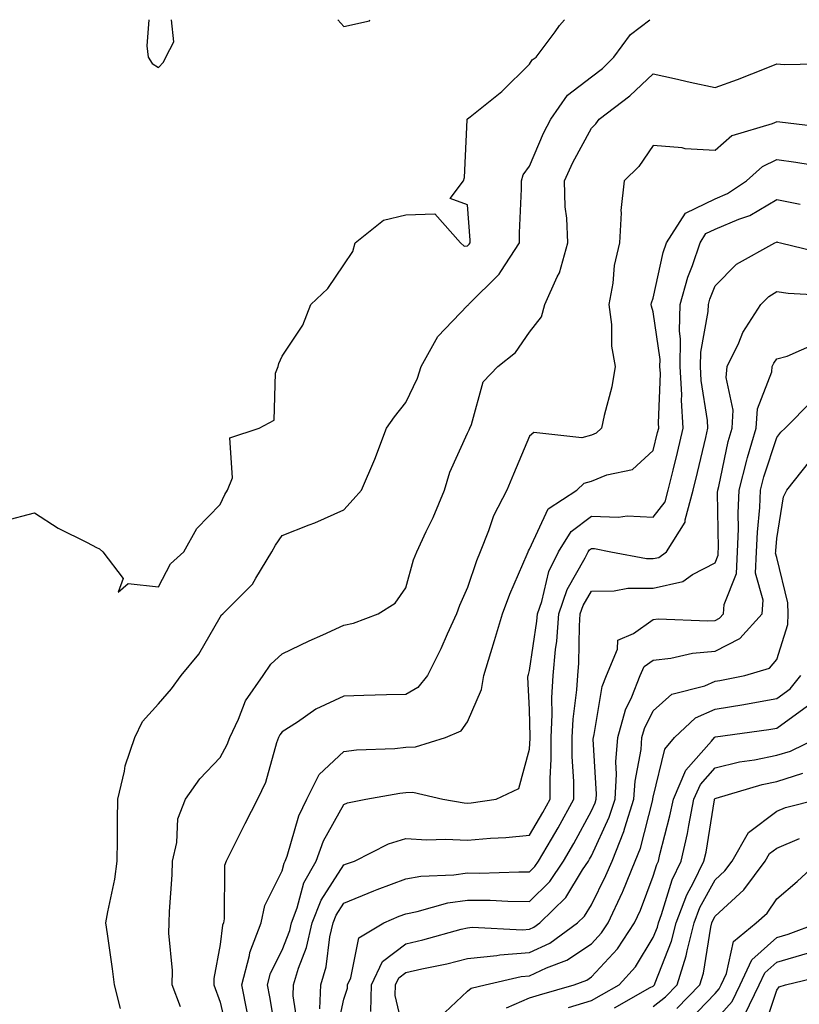
# Model space of a CAD drawing. Units: inches. Extents: x 1016003 to 1018643, y 7247738 to 7250378.
# Drawn here: x 1016406 to 1016532, y 7250219 to 7250378 of the extents above; entities that cross this region are included whole.
import ezdxf

# ---------------------------------------------------------------- set-up
doc = ezdxf.new("R2010")
doc.units = ezdxf.units.IN
doc.header["$MEASUREMENT"] = 0
doc.layers.add('Contour_10167247', color=7, linetype='Continuous', true_color=0x4a789f)

msp = doc.modelspace()

# ---------------------------------------------------------------- linework, layer by layer
at = {"layer": 'Contour_10167247'}
for points in [[(1016403.1, 7250296.97, 3097), (1016408.05, 7250298.25, 3097), (1016411.87, 7250295.74, 3097), (1016416.53, 7250293.44, 3097), (1016418.05, 7250292.62, 3097), (1016418.54, 7250292.41, 3097), (1016419.08, 7250291.92, 3097), (1016422.37, 7250287.6, 3097), (1016421.56, 7250285.43, 3097), (1016423.17, 7250286.8, 3097), (1016428.05, 7250286.27, 3097), (1016429.99, 7250289.98, 3097), (1016432.18, 7250291.92, 3097), (1016434.27, 7250295.7, 3097), (1016438.05, 7250299.58, 3097), (1016438.78, 7250301.19, 3097), (1016439.25, 7250301.92, 3097), (1016440.03, 7250303.9, 3097), (1016439.6, 7250310.37, 3097), (1016444.37, 7250311.92, 3097), (1016446.76, 7250313.21, 3097), (1016446.97, 7250320.84, 3097), (1016447.41, 7250321.92, 3097), (1016447.55, 7250322.42, 3097), (1016448.05, 7250323.59, 3097), (1016451.4, 7250328.57, 3097), (1016452.69, 7250331.92, 3097), (1016455.44, 7250334.53, 3097), (1016458.05, 7250338.36, 3097), (1016459.48, 7250340.49, 3097), (1016459.86, 7250341.92, 3097), (1016464.42, 7250345.55, 3097), (1016468.05, 7250346.44, 3097), (1016472.75, 7250346.62, 3097), (1016476.87, 7250341.92, 3097), (1016477.51, 7250341.38, 3097), (1016478.05, 7250341.42, 3097), (1016478.29, 7250341.68, 3097), (1016478.46, 7250341.92, 3097), (1016478.45, 7250342.32, 3097), (1016478.05, 7250348.06, 3097), (1016475.23, 7250349.1, 3097), (1016477.4, 7250351.92, 3097), (1016477.52, 7250352.45, 3097), (1016477.96, 7250361.83, 3097), (1016477.97, 7250361.92, 3097), (1016478.01, 7250361.96, 3097), (1016478.05, 7250361.99, 3097), (1016478.44, 7250362.31, 3097), (1016483.56, 7250366.41, 3097), (1016488.05, 7250370.79, 3097), (1016488.48, 7250371.49, 3097), (1016489.1, 7250371.92, 3097), (1016492.19, 7250376.06, 3097), (1016492.91, 7250377.06, 3097), (1016493.68, 7250378, 3097)], [(1016421.92, 7250218.05, 3096), (1016420.97, 7250221.92, 3096), (1016420.61, 7250224.48, 3096), (1016419.82, 7250230.15, 3096), (1016419.56, 7250231.92, 3096), (1016419.86, 7250233.73, 3096), (1016421, 7250238.97, 3096), (1016421.41, 7250241.92, 3096), (1016421.47, 7250245.34, 3096), (1016421.44, 7250248.53, 3096), (1016421.51, 7250251.92, 3096), (1016422.58, 7250256.45, 3096), (1016422.66, 7250257.31, 3096), (1016424.24, 7250261.92, 3096), (1016425.46, 7250264.51, 3096), (1016428.05, 7250267.36, 3096), (1016430.17, 7250269.8, 3096), (1016431.71, 7250271.92, 3096), (1016434.59, 7250275.38, 3096), (1016438.05, 7250281.39, 3096), (1016438.25, 7250281.72, 3096), (1016438.47, 7250281.92, 3096), (1016443.29, 7250286.68, 3096), (1016443.82, 7250287.69, 3096), (1016446.42, 7250291.92, 3096), (1016446.98, 7250292.99, 3096), (1016448.05, 7250294.59, 3096), (1016452.43, 7250296.3, 3096), (1016453.34, 7250296.63, 3096), (1016458.05, 7250298.73, 3096), (1016459.55, 7250300.42, 3096), (1016460.89, 7250301.92, 3096), (1016463.05, 7250306.92, 3096), (1016463.06, 7250306.93, 3096), (1016464.95, 7250311.92, 3096), (1016466.21, 7250313.76, 3096), (1016468.05, 7250316.08, 3096), (1016469.96, 7250320.01, 3096), (1016470.56, 7250321.92, 3096), (1016473.22, 7250326.75, 3096), (1016478.05, 7250331.75, 3096), (1016478.14, 7250331.83, 3096), (1016478.21, 7250331.92, 3096), (1016483.14, 7250336.83, 3096), (1016483.39, 7250337.26, 3096), (1016486.44, 7250341.92, 3096), (1016486.43, 7250343.54, 3096), (1016486.78, 7250350.65, 3096), (1016486.76, 7250351.92, 3096), (1016487.04, 7250352.93, 3096), (1016488.05, 7250354.29, 3096), (1016490.32, 7250359.65, 3096), (1016491.47, 7250361.92, 3096), (1016494.2, 7250365.77, 3096), (1016498.05, 7250368.75, 3096), (1016499.84, 7250370.13, 3096), (1016501.7, 7250371.92, 3096), (1016504.36, 7250375.61, 3096), (1016507.52, 7250378, 3096)], [(1016426.53, 7250378, 3098), (1016426.2, 7250373.77, 3098), (1016426.39, 7250371.92, 3098), (1016427.04, 7250370.91, 3098), (1016428.05, 7250370.26, 3098), (1016428.86, 7250371.11, 3098), (1016429.26, 7250371.92, 3098), (1016430.54, 7250374.41, 3098), (1016430.15, 7250378, 3098)], [(1016457.05, 7250378, 3098), (1016458.05, 7250376.88, 3098), (1016462.16, 7250377.81, 3098), (1016462.24, 7250378, 3098)], [(1016431.63, 7250218.34, 3095), (1016430.29, 7250221.92, 3095), (1016430.36, 7250224.23, 3095), (1016429.72, 7250230.25, 3095), (1016429.8, 7250231.92, 3095), (1016429.87, 7250233.74, 3095), (1016430.26, 7250239.71, 3095), (1016430.34, 7250241.92, 3095), (1016431.03, 7250244.9, 3095), (1016431.22, 7250248.75, 3095), (1016432.42, 7250251.92, 3095), (1016434.73, 7250255.24, 3095), (1016438.05, 7250258.69, 3095), (1016439.18, 7250260.79, 3095), (1016439.6, 7250261.92, 3095), (1016441.02, 7250264.89, 3095), (1016442.14, 7250267.83, 3095), (1016445, 7250271.92, 3095), (1016446.23, 7250273.74, 3095), (1016448.05, 7250275.41, 3095), (1016452.45, 7250277.52, 3095), (1016454.64, 7250278.51, 3095), (1016458.05, 7250280.09, 3095), (1016459.6, 7250280.37, 3095), (1016463.59, 7250281.92, 3095), (1016466.32, 7250283.65, 3095), (1016468.05, 7250286.1, 3095), (1016469.32, 7250290.65, 3095), (1016469.84, 7250291.92, 3095), (1016471.36, 7250295.23, 3095), (1016472.47, 7250297.5, 3095), (1016474.3, 7250301.92, 3095), (1016475.16, 7250304.81, 3095), (1016478.05, 7250311.1, 3095), (1016478.29, 7250311.68, 3095), (1016478.39, 7250311.92, 3095), (1016478.68, 7250312.55, 3095), (1016480.54, 7250319.43, 3095), (1016482.91, 7250321.92, 3095), (1016485.81, 7250324.16, 3095), (1016488.05, 7250327.44, 3095), (1016490.01, 7250329.96, 3095), (1016490.55, 7250331.92, 3095), (1016492.53, 7250336.4, 3095), (1016492.91, 7250337.06, 3095), (1016494.22, 7250341.92, 3095), (1016494.06, 7250345.91, 3095), (1016493.84, 7250347.71, 3095), (1016493.68, 7250351.92, 3095), (1016495.05, 7250354.92, 3095), (1016498.05, 7250360.46, 3095), (1016498.79, 7250361.18, 3095), (1016499.33, 7250361.92, 3095), (1016504.29, 7250365.68, 3095), (1016508.05, 7250369.25, 3095), (1016511.47, 7250368.5, 3095), (1016514.02, 7250367.89, 3095), (1016518.05, 7250367.04, 3095), (1016521.65, 7250368.32, 3095), (1016526.31, 7250370.18, 3095), (1016528.05, 7250370.85, 3095), (1016529.22, 7250370.75, 3095), (1016537.03, 7250370.9, 3095)], [(1016536.61, 7250360.48, 3094), (1016528.53, 7250361.44, 3094), (1016528.05, 7250361.5, 3094), (1016527.28, 7250361.15, 3094), (1016520.74, 7250359.23, 3094), (1016518.05, 7250356.84, 3094), (1016513.23, 7250357.1, 3094), (1016512.72, 7250357.25, 3094), (1016508.05, 7250357.65, 3094), (1016505.73, 7250354.24, 3094), (1016503.35, 7250351.92, 3094), (1016502.83, 7250347.14, 3094), (1016502.89, 7250346.76, 3094), (1016502.59, 7250341.92, 3094), (1016501.71, 7250338.26, 3094), (1016501.5, 7250335.37, 3094), (1016500.86, 7250331.92, 3094), (1016501.29, 7250328.68, 3094), (1016501.32, 7250325.19, 3094), (1016501.92, 7250321.92, 3094), (1016501.34, 7250318.63, 3094), (1016500.11, 7250313.98, 3094), (1016499.7, 7250311.92, 3094), (1016498.85, 7250311.12, 3094), (1016498.05, 7250310.79, 3094), (1016496.49, 7250310.36, 3094), (1016488.73, 7250311.24, 3094), (1016488.05, 7250310.62, 3094), (1016485.46, 7250304.51, 3094), (1016484.39, 7250301.92, 3094), (1016482.21, 7250297.76, 3094), (1016481.44, 7250295.31, 3094), (1016480.08, 7250291.92, 3094), (1016479.5, 7250290.47, 3094), (1016478.05, 7250286.16, 3094), (1016476.71, 7250283.26, 3094), (1016476.26, 7250281.92, 3094), (1016474.75, 7250278.62, 3094), (1016473.72, 7250276.25, 3094), (1016471.55, 7250271.92, 3094), (1016469.97, 7250270, 3094), (1016468.05, 7250268.87, 3094), (1016464.91, 7250268.78, 3094), (1016461.26, 7250268.71, 3094), (1016458.05, 7250268.6, 3094), (1016453.51, 7250266.46, 3094), (1016450.53, 7250264.4, 3094), (1016448.05, 7250262.82, 3094), (1016447.66, 7250262.31, 3094), (1016447.47, 7250261.92, 3094), (1016447.15, 7250261.02, 3094), (1016445.35, 7250254.62, 3094), (1016444.08, 7250251.92, 3094), (1016442.03, 7250247.94, 3094), (1016439.96, 7250243.83, 3094), (1016438.99, 7250241.92, 3094), (1016438.75, 7250241.22, 3094), (1016438.7, 7250232.57, 3094), (1016438.57, 7250231.92, 3094), (1016438.42, 7250231.55, 3094), (1016438.05, 7250228.42, 3094), (1016437.02, 7250222.95, 3094), (1016436.99, 7250221.92, 3094), (1016438.05, 7250219.12, 3094), (1016439.38, 7250213.25, 3094)], [(1016442.43, 7250217.54, 3093), (1016441.54, 7250221.92, 3093), (1016442.78, 7250226.65, 3093), (1016442.84, 7250227.13, 3093), (1016444.69, 7250231.92, 3093), (1016445.26, 7250234.71, 3093), (1016448.05, 7250240.36, 3093), (1016448.37, 7250241.6, 3093), (1016448.56, 7250241.92, 3093), (1016448.86, 7250242.73, 3093), (1016450.74, 7250249.23, 3093), (1016452.04, 7250251.92, 3093), (1016454.03, 7250255.94, 3093), (1016458.05, 7250259.64, 3093), (1016460.08, 7250259.89, 3093), (1016466.26, 7250260.13, 3093), (1016468.05, 7250260.32, 3093), (1016469.6, 7250260.37, 3093), (1016474.46, 7250261.92, 3093), (1016476.98, 7250262.99, 3093), (1016478.05, 7250264.46, 3093), (1016480.31, 7250269.66, 3093), (1016480.65, 7250271.92, 3093), (1016481.79, 7250275.66, 3093), (1016482.4, 7250277.57, 3093), (1016483.68, 7250281.92, 3093), (1016484.86, 7250285.11, 3093), (1016487.67, 7250291.54, 3093), (1016487.83, 7250291.92, 3093), (1016487.89, 7250292.08, 3093), (1016488.05, 7250292.35, 3093), (1016491.06, 7250298.91, 3093), (1016495.71, 7250301.92, 3093), (1016496.91, 7250303.06, 3093), (1016498.05, 7250303.37, 3093), (1016500.54, 7250304.41, 3093), (1016504.72, 7250305.25, 3093), (1016508.05, 7250308.31, 3093), (1016508.76, 7250311.21, 3093), (1016508.94, 7250311.92, 3093), (1016508.88, 7250312.75, 3093), (1016509.2, 7250320.77, 3093), (1016509.14, 7250321.92, 3093), (1016509.16, 7250323.03, 3093), (1016508.05, 7250330.74, 3093), (1016507.78, 7250331.65, 3093), (1016507.74, 7250331.92, 3093), (1016507.79, 7250332.18, 3093), (1016508.05, 7250332.95, 3093), (1016509.65, 7250340.32, 3093), (1016510.19, 7250341.92, 3093), (1016513.25, 7250346.72, 3093), (1016518.05, 7250349.05, 3093), (1016520.07, 7250349.9, 3093), (1016523.13, 7250351.92, 3093), (1016525.69, 7250354.28, 3093), (1016528.05, 7250355.38, 3093), (1016531.1, 7250354.97, 3093), (1016535.75, 7250354.22, 3093)], [(1016447.31, 7250212.66, 3092), (1016446.08, 7250219.95, 3092), (1016445.68, 7250221.92, 3092), (1016446.17, 7250223.8, 3092), (1016448.05, 7250227.52, 3092), (1016449.29, 7250230.68, 3092), (1016449.57, 7250231.92, 3092), (1016450.51, 7250234.38, 3092), (1016451.57, 7250238.4, 3092), (1016453.55, 7250241.92, 3092), (1016454.77, 7250245.2, 3092), (1016458.05, 7250251.09, 3092), (1016458.64, 7250251.33, 3092), (1016461.59, 7250251.92, 3092), (1016467.06, 7250252.91, 3092), (1016468.05, 7250253.01, 3092), (1016469.18, 7250253.05, 3092), (1016474.02, 7250251.92, 3092), (1016477.47, 7250251.34, 3092), (1016478.05, 7250251.31, 3092), (1016478.61, 7250251.36, 3092), (1016482.67, 7250251.92, 3092), (1016486.32, 7250253.65, 3092), (1016488.05, 7250260.04, 3092), (1016488.15, 7250261.82, 3092), (1016488.15, 7250262.02, 3092), (1016488.05, 7250266.45, 3092), (1016487.77, 7250271.64, 3092), (1016487.82, 7250271.92, 3092), (1016487.86, 7250272.11, 3092), (1016488.05, 7250272.73, 3092), (1016489.25, 7250280.72, 3092), (1016489.35, 7250281.92, 3092), (1016490.03, 7250283.9, 3092), (1016491.2, 7250288.77, 3092), (1016492.73, 7250291.92, 3092), (1016494.77, 7250295.2, 3092), (1016498.05, 7250297.7, 3092), (1016502.42, 7250297.55, 3092), (1016503.86, 7250297.73, 3092), (1016508.05, 7250297.53, 3092), (1016509.97, 7250300, 3092), (1016510.49, 7250301.92, 3092), (1016511.27, 7250305.14, 3092), (1016511.98, 7250307.99, 3092), (1016512.91, 7250311.92, 3092), (1016512.62, 7250316.49, 3092), (1016512.65, 7250317.32, 3092), (1016512.42, 7250321.92, 3092), (1016512.48, 7250326.35, 3092), (1016512.3, 7250327.67, 3092), (1016512.4, 7250331.92, 3092), (1016513.64, 7250336.33, 3092), (1016514.4, 7250338.27, 3092), (1016515.62, 7250341.92, 3092), (1016516.57, 7250343.4, 3092), (1016518.05, 7250344.13, 3092), (1016521.88, 7250345.75, 3092), (1016523.65, 7250346.32, 3092), (1016528.05, 7250348.93, 3092), (1016531.81, 7250348.16, 3092)], [(1016450.68, 7250214.55, 3091), (1016449.85, 7250220.12, 3091), (1016449.92, 7250221.92, 3091), (1016450.72, 7250224.59, 3091), (1016452.02, 7250227.95, 3091), (1016452.94, 7250231.92, 3091), (1016454.35, 7250235.62, 3091), (1016458.05, 7250241.3, 3091), (1016458.48, 7250241.49, 3091), (1016459.74, 7250241.92, 3091), (1016465.26, 7250244.71, 3091), (1016468.05, 7250245.56, 3091), (1016471.47, 7250245.34, 3091), (1016474.49, 7250245.48, 3091), (1016478.05, 7250245.3, 3091), (1016481.75, 7250245.62, 3091), (1016484.23, 7250245.74, 3091), (1016488.05, 7250246.1, 3091), (1016490.22, 7250249.75, 3091), (1016491.41, 7250251.92, 3091), (1016491.39, 7250255.26, 3091), (1016491.56, 7250258.41, 3091), (1016491.54, 7250261.92, 3091), (1016491.73, 7250265.6, 3091), (1016491.67, 7250268.3, 3091), (1016491.89, 7250271.92, 3091), (1016492.26, 7250276.13, 3091), (1016492.46, 7250277.51, 3091), (1016492.81, 7250281.92, 3091), (1016494.15, 7250285.82, 3091), (1016497.07, 7250290.94, 3091), (1016497.55, 7250291.92, 3091), (1016497.74, 7250292.23, 3091), (1016498.05, 7250292.47, 3091), (1016498.58, 7250292.45, 3091), (1016501.19, 7250291.92, 3091), (1016506.96, 7250290.83, 3091), (1016508.05, 7250290.84, 3091), (1016508.93, 7250291.04, 3091), (1016510.19, 7250291.92, 3091), (1016513.24, 7250296.73, 3091), (1016513.23, 7250297.1, 3091), (1016514.52, 7250301.92, 3091), (1016515.21, 7250304.76, 3091), (1016516.53, 7250310.4, 3091), (1016516.89, 7250311.92, 3091), (1016516.81, 7250313.16, 3091), (1016515.79, 7250319.66, 3091), (1016515.68, 7250321.92, 3091), (1016515.72, 7250324.25, 3091), (1016516.93, 7250330.8, 3091), (1016516.96, 7250331.92, 3091), (1016517.19, 7250332.78, 3091), (1016518.05, 7250334.96, 3091), (1016521.52, 7250338.45, 3091), (1016527.73, 7250341.92, 3091), (1016527.97, 7250342, 3091), (1016528.05, 7250342.05, 3091), (1016528.16, 7250342.03, 3091), (1016528.6, 7250341.92, 3091), (1016536.19, 7250340.06, 3091)], [(1016454.13, 7250218, 3090), (1016454.31, 7250221.92, 3090), (1016455.17, 7250224.8, 3090), (1016455.79, 7250229.66, 3090), (1016456.31, 7250231.92, 3090), (1016456.79, 7250233.18, 3090), (1016458.05, 7250235.12, 3090), (1016462.86, 7250237.11, 3090), (1016463.43, 7250237.3, 3090), (1016468.05, 7250239.04, 3090), (1016470.49, 7250239.48, 3090), (1016475.8, 7250239.67, 3090), (1016478.05, 7250240, 3090), (1016479.99, 7250239.98, 3090), (1016486.32, 7250240.19, 3090), (1016488.05, 7250240.17, 3090), (1016488.93, 7250241.04, 3090), (1016489.52, 7250241.92, 3090), (1016491.58, 7250245.45, 3090), (1016492.68, 7250247.29, 3090), (1016495.21, 7250251.92, 3090), (1016495.2, 7250254.77, 3090), (1016494.95, 7250258.82, 3090), (1016494.93, 7250261.92, 3090), (1016495.09, 7250264.88, 3090), (1016495.72, 7250269.59, 3090), (1016495.85, 7250271.92, 3090), (1016496.03, 7250273.94, 3090), (1016496.12, 7250279.99, 3090), (1016496.26, 7250281.92, 3090), (1016496.72, 7250283.25, 3090), (1016498.05, 7250285.58, 3090), (1016501.73, 7250285.6, 3090), (1016503.94, 7250286.03, 3090), (1016508.05, 7250286.04, 3090), (1016512.81, 7250287.16, 3090), (1016514.41, 7250288.28, 3090), (1016518.05, 7250290.15, 3090), (1016518.55, 7250291.42, 3090), (1016518.57, 7250291.92, 3090), (1016518.59, 7250292.46, 3090), (1016518.46, 7250301.51, 3090), (1016518.48, 7250301.92, 3090), (1016518.63, 7250302.5, 3090), (1016520.18, 7250309.79, 3090), (1016520.8, 7250311.92, 3090), (1016520.99, 7250314.86, 3090), (1016519.83, 7250320.14, 3090), (1016520.03, 7250321.92, 3090), (1016521.87, 7250325.74, 3090), (1016522.55, 7250327.42, 3090), (1016525.45, 7250331.92, 3090), (1016526.75, 7250333.22, 3090), (1016528.05, 7250334.06, 3090), (1016529.89, 7250333.76, 3090), (1016536.58, 7250333.39, 3090)], [(1016456.66, 7250213.31, 3089), (1016458.05, 7250219.58, 3089), (1016458.6, 7250221.37, 3089), (1016458.62, 7250221.92, 3089), (1016459.15, 7250223.02, 3089), (1016460.46, 7250229.51, 3089), (1016464.51, 7250231.92, 3089), (1016466.97, 7250233, 3089), (1016468.05, 7250233.4, 3089), (1016469.87, 7250233.74, 3089), (1016474.82, 7250235.15, 3089), (1016478.05, 7250235.61, 3089), (1016481.7, 7250235.57, 3089), (1016484.55, 7250235.42, 3089), (1016488.05, 7250235.39, 3089), (1016491.34, 7250238.63, 3089), (1016493.56, 7250241.92, 3089), (1016495.21, 7250244.76, 3089), (1016498.05, 7250250.06, 3089), (1016498.64, 7250251.33, 3089), (1016498.82, 7250251.92, 3089), (1016498.87, 7250252.74, 3089), (1016498.35, 7250261.62, 3089), (1016498.38, 7250261.92, 3089), (1016498.51, 7250262.38, 3089), (1016499.8, 7250270.17, 3089), (1016500.49, 7250271.92, 3089), (1016502.3, 7250276.17, 3089), (1016502.35, 7250277.62, 3089), (1016504.87, 7250278.74, 3089), (1016508.05, 7250281.01, 3089), (1016508.87, 7250281.1, 3089), (1016516.88, 7250280.75, 3089), (1016518.05, 7250280.85, 3089), (1016518.76, 7250281.21, 3089), (1016519.4, 7250281.92, 3089), (1016519.52, 7250283.39, 3089), (1016521.52, 7250288.45, 3089), (1016521.66, 7250291.92, 3089), (1016521.81, 7250295.68, 3089), (1016521.77, 7250298.2, 3089), (1016521.93, 7250301.92, 3089), (1016523.19, 7250306.78, 3089), (1016523.31, 7250307.18, 3089), (1016524.69, 7250311.92, 3089), (1016524.9, 7250315.07, 3089), (1016527.2, 7250321.07, 3089), (1016527.3, 7250321.92, 3089), (1016527.54, 7250322.43, 3089), (1016528.05, 7250323.16, 3089), (1016529.72, 7250323.59, 3089), (1016534.32, 7250325.65, 3089)], [(1016462.38, 7250217.59, 3088), (1016462.49, 7250221.92, 3088), (1016464.31, 7250225.66, 3088), (1016468.05, 7250228.52, 3088), (1016470.81, 7250229.16, 3088), (1016477.01, 7250230.88, 3088), (1016478.05, 7250231.13, 3088), (1016478.76, 7250231.21, 3088), (1016486.92, 7250230.79, 3088), (1016488.05, 7250230.88, 3088), (1016488.76, 7250231.21, 3088), (1016489.74, 7250231.92, 3088), (1016493.93, 7250236.04, 3088), (1016496.64, 7250240.51, 3088), (1016497.59, 7250241.92, 3088), (1016497.76, 7250242.21, 3088), (1016498.05, 7250242.75, 3088), (1016500.94, 7250249.03, 3088), (1016501.88, 7250251.92, 3088), (1016502.12, 7250255.99, 3088), (1016502.01, 7250257.96, 3088), (1016502.31, 7250261.92, 3088), (1016503.58, 7250266.39, 3088), (1016504.59, 7250268.46, 3088), (1016505.96, 7250271.92, 3088), (1016506.59, 7250273.38, 3088), (1016508.05, 7250274.43, 3088), (1016510.87, 7250274.74, 3088), (1016514.4, 7250275.57, 3088), (1016518.05, 7250275.88, 3088), (1016522.07, 7250277.9, 3088), (1016525.65, 7250281.92, 3088), (1016525.84, 7250284.13, 3088), (1016524.61, 7250288.48, 3088), (1016524.76, 7250291.92, 3088), (1016524.88, 7250295.09, 3088), (1016525.26, 7250299.13, 3088), (1016525.37, 7250301.92, 3088), (1016525.92, 7250304.05, 3088), (1016528.05, 7250310.42, 3088), (1016528.69, 7250311.28, 3088), (1016529.37, 7250311.92, 3088), (1016533.68, 7250316.29, 3088)], [(1016468.05, 7250212.84, 3087), (1016466.32, 7250220.19, 3087), (1016466.38, 7250221.92, 3087), (1016466.93, 7250223.04, 3087), (1016468.05, 7250223.91, 3087), (1016470.63, 7250224.5, 3087), (1016474.66, 7250225.31, 3087), (1016478.05, 7250226.15, 3087), (1016482.77, 7250226.64, 3087), (1016483.23, 7250226.74, 3087), (1016488.05, 7250227.13, 3087), (1016491.31, 7250228.66, 3087), (1016495.81, 7250231.92, 3087), (1016496.95, 7250233.02, 3087), (1016498.05, 7250234.85, 3087), (1016500.41, 7250239.56, 3087), (1016501.39, 7250241.92, 3087), (1016503.28, 7250246.69, 3087), (1016503.45, 7250247.32, 3087), (1016504.93, 7250251.92, 3087), (1016505.11, 7250254.86, 3087), (1016506.08, 7250259.95, 3087), (1016506.22, 7250261.92, 3087), (1016506.63, 7250263.34, 3087), (1016508.05, 7250266.21, 3087), (1016511.04, 7250268.93, 3087), (1016516.4, 7250270.27, 3087), (1016518.05, 7250271, 3087), (1016518.84, 7250271.13, 3087), (1016522.88, 7250271.92, 3087), (1016526.87, 7250273.1, 3087), (1016528.05, 7250274.53, 3087), (1016529.79, 7250280.18, 3087), (1016529.86, 7250281.92, 3087), (1016529.83, 7250283.7, 3087), (1016528.05, 7250290.99, 3087), (1016527.84, 7250291.71, 3087), (1016527.85, 7250291.92, 3087), (1016527.86, 7250292.11, 3087), (1016528.05, 7250294.1, 3087), (1016529.13, 7250300.84, 3087), (1016529.67, 7250301.92, 3087), (1016533.36, 7250306.61, 3087)], [(1016473.43, 7250216.54, 3086), (1016478.05, 7250220.88, 3086), (1016478.62, 7250221.35, 3086), (1016480.88, 7250221.92, 3086), (1016486.7, 7250223.27, 3086), (1016488.05, 7250223.38, 3086), (1016490.78, 7250224.65, 3086), (1016494.09, 7250225.88, 3086), (1016498.05, 7250228.53, 3086), (1016499.68, 7250230.29, 3086), (1016500.76, 7250231.92, 3086), (1016503.08, 7250236.89, 3086), (1016503.12, 7250236.99, 3086), (1016505.15, 7250241.92, 3086), (1016505.98, 7250243.99, 3086), (1016507.96, 7250251.83, 3086), (1016507.99, 7250251.92, 3086), (1016507.99, 7250251.98, 3086), (1016508.05, 7250252.28, 3086), (1016509.94, 7250260.03, 3086), (1016511.51, 7250261.92, 3086), (1016514.88, 7250265.09, 3086), (1016518.05, 7250266.5, 3086), (1016522.72, 7250267.25, 3086), (1016523.55, 7250267.42, 3086), (1016528.05, 7250268.19, 3086), (1016530.21, 7250269.76, 3086), (1016531.91, 7250271.92, 3086)], [(1016484.31, 7250218.18, 3085), (1016488.05, 7250219.79, 3085), (1016489.67, 7250220.3, 3085), (1016495.28, 7250221.92, 3085), (1016497.3, 7250222.67, 3085), (1016498.05, 7250223.18, 3085), (1016502.25, 7250227.72, 3085), (1016505.03, 7250231.92, 3085), (1016505.99, 7250233.98, 3085), (1016508.05, 7250239.47, 3085), (1016508.62, 7250241.35, 3085), (1016508.89, 7250241.92, 3085), (1016509.13, 7250243, 3085), (1016510.76, 7250249.21, 3085), (1016511.31, 7250251.92, 3085), (1016513.33, 7250256.64, 3085), (1016517.46, 7250261.33, 3085), (1016517.95, 7250261.92, 3085), (1016518, 7250261.97, 3085), (1016518.05, 7250261.99, 3085), (1016518.14, 7250262.01, 3085), (1016526.76, 7250263.21, 3085), (1016528.05, 7250263.42, 3085), (1016532.97, 7250267, 3085)], [(1016494.37, 7250218.24, 3084), (1016498.05, 7250219.35, 3084), (1016499.68, 7250220.29, 3084), (1016502.54, 7250221.92, 3084), (1016505.16, 7250224.81, 3084), (1016508.05, 7250229.54, 3084), (1016508.72, 7250231.25, 3084), (1016508.89, 7250231.92, 3084), (1016509.41, 7250233.28, 3084), (1016511.1, 7250238.87, 3084), (1016512.57, 7250241.92, 3084), (1016513.58, 7250246.39, 3084), (1016513.78, 7250247.65, 3084), (1016514.64, 7250251.92, 3084), (1016515.67, 7250254.3, 3084), (1016518.05, 7250257.02, 3084), (1016522.01, 7250257.96, 3084), (1016524.42, 7250258.29, 3084), (1016528.05, 7250259.02, 3084), (1016530.25, 7250259.72, 3084), (1016534.78, 7250261.92, 3084)], [(1016501.81, 7250218.16, 3083), (1016507.58, 7250221.45, 3083), (1016508.05, 7250221.71, 3083), (1016508.17, 7250221.8, 3083), (1016508.27, 7250221.92, 3083), (1016508.37, 7250222.24, 3083), (1016511.03, 7250228.94, 3083), (1016511.77, 7250231.92, 3083), (1016513.5, 7250236.47, 3083), (1016514.57, 7250238.44, 3083), (1016516.25, 7250241.92, 3083), (1016516.59, 7250243.38, 3083), (1016517.96, 7250251.83, 3083), (1016517.98, 7250251.92, 3083), (1016518, 7250251.97, 3083), (1016518.05, 7250252.03, 3083), (1016518.2, 7250252.07, 3083), (1016525.67, 7250254.3, 3083), (1016528.05, 7250254.78, 3083), (1016532.24, 7250256.11, 3083)], [(1016508.05, 7250218.39, 3082), (1016510.02, 7250219.95, 3082), (1016511.92, 7250221.92, 3082), (1016513.39, 7250226.58, 3082), (1016513.52, 7250227.39, 3082), (1016514.65, 7250231.92, 3082), (1016515.58, 7250234.39, 3082), (1016518.05, 7250238.89, 3082), (1016519.63, 7250240.34, 3082), (1016520.79, 7250241.92, 3082), (1016523.44, 7250246.53, 3082), (1016528.05, 7250249.98, 3082), (1016529.41, 7250250.56, 3082), (1016534.78, 7250251.92, 3082)], [(1016511.88, 7250218.09, 3081), (1016515.56, 7250221.92, 3081), (1016516.17, 7250223.8, 3081), (1016517.35, 7250231.22, 3081), (1016517.52, 7250231.92, 3081), (1016517.67, 7250232.3, 3081), (1016518.05, 7250232.99, 3081), (1016522.72, 7250237.25, 3081), (1016526.16, 7250241.92, 3081), (1016526.85, 7250243.12, 3081), (1016528.05, 7250244.03, 3081), (1016531.72, 7250245.59, 3081)], [(1016513.84, 7250216.13, 3080), (1016518.05, 7250220.52, 3080), (1016518.71, 7250221.26, 3080), (1016519.04, 7250221.92, 3080), (1016519.89, 7250223.76, 3080), (1016521.04, 7250228.93, 3080), (1016524.7, 7250231.92, 3080), (1016526.47, 7250233.5, 3080), (1016528.05, 7250235.82, 3080), (1016531.33, 7250238.64, 3080), (1016534.88, 7250241.92, 3080)], [(1016518.05, 7250216.13, 3079), (1016520.79, 7250219.18, 3079), (1016522.12, 7250221.92, 3079), (1016524, 7250225.97, 3079), (1016528.05, 7250229.58, 3079), (1016529.87, 7250230.1, 3079), (1016534.79, 7250231.92, 3079)], [(1016522.87, 7250217.1, 3078), (1016525.2, 7250221.92, 3078), (1016526.11, 7250223.86, 3078), (1016528.05, 7250225.59, 3078), (1016532.97, 7250227, 3078)], [(1016525.75, 7250214.22, 3077), (1016528.05, 7250221.02, 3077), (1016528.39, 7250221.58, 3077), (1016529.43, 7250221.92, 3077), (1016536.38, 7250223.59, 3077)]]:
    msp.add_polyline3d(points, dxfattribs=at)

doc.saveas('drawing.dxf')
